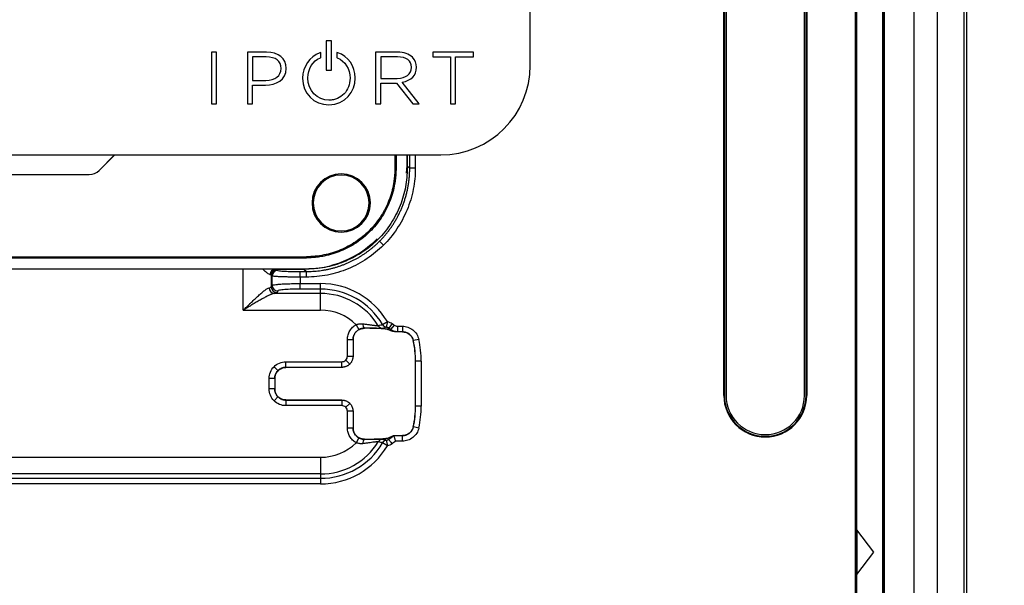
# Model space of a CAD drawing. Units: inches. Extents: x 0.3 to 16.7, y 0.1 to 10.9.
# Drawn here: x 4.1 to 5.3, y 4.5 to 5.2 of the extents above; entities that cross this region are included whole.
import ezdxf

# ---------------------------------------------------------------- set-up
doc = ezdxf.new("R2010")
doc.units = ezdxf.units.IN
doc.header["$MEASUREMENT"] = 0
doc.layers.add('FORMAT', color=7, linetype='Continuous')
doc.styles.add('SLDTEXTSTYLE2', font='TXT', dxfattribs={"width": 0.75})
doc.dimstyles.new('SLDDIMSTYLE0', dxfattribs={"dimtxt": 0.137795, "dimasz": 0.14, "dimexe": 0, "dimexo": 0.0625, "dimgap": 0.034449, "dimtad": 1, "dimdec": 6, "dimlfac": 3, "dimrnd": 1e-09, "dimzin": 12, "dimdsep": 46, "dimlunit": 5, "dimtxsty": 'SLDTEXTSTYLE2', "dimblk1": 'CLOSED', "dimblk2": 'CLOSED', "dimsah": 1, "dimcen": 0.09, "dimadec": 0, "dimazin": 3, "dimtfac": 1, "dimtofl": 0, "dimtmove": 0, "dimatfit": 3, "dimldrblk": 'CLOSED', "dimfxl": 1, "dimfrac": 2, "dimtolj": 1, "dimtzin": 12, "dimarcsym": 0})

# ---------------------------------------------------------------- blocks, each defined once
blk = doc.blocks.new('_Closed')
at = {"color": 0, "linetype": 'ByBlock', "lineweight": -2}
for p, q in [((-1, 0.166667), (0, 0)), ((-1, 0.166667), (-1, -0.166667)), ((0, 0), (-1, -0.166667)), ((0, 0), (-1, 0))]:
    blk.add_line(p, q, dxfattribs=at)
blk = doc.blocks.new('_D_1')
at = {"layer": 'FORMAT'}
for p, q in [((4.9353, 7.3226), (6.0234, 7.3226)), ((5.984, 7.3226), (5.984, 3.9096)), ((5.3769, 6.0836), (5.3769, 6.1256)), ((5.3769, 6.1256), (5.5956, 6.1256)), ((5.5956, 6.1256), (5.5956, 6.0836)), ((5.7897, 5.8059), (5.7897, 5.9481)), ((5.3769, 5.5236), (5.3769, 5.4816)), ((5.5956, 5.4816), (5.5956, 5.5236)), ((5.3769, 5.4816), (5.5956, 5.4816)), ((4.8832, 3.9096), (6.0234, 3.9096))]:
    blk.add_line(p, q, dxfattribs=at)
at = {"layer": 'FORMAT', "xscale": 0.14, "yscale": 0.14}
for p, rotation in [((5.984, 7.3226, 0.291), 90), ((5.984, 3.9096, 0.291), 270)]:
    blk.add_blockref('_Closed', p, dxfattribs=dict(at, rotation=rotation))
at = {"layer": 'FORMAT', "char_height": 0.1378, "attachment_point": 1, "rotation": 90, "style": 'SLDTEXTSTYLE2'}
for s, insert in [('260.07', (5.418, 5.5236)), ('"', (5.7067, 5.9683)), ('4', (5.8064, 5.8261)), ('1', (5.6242, 5.8261)), ('10', (5.7089, 5.5821))]:
    blk.add_mtext(s, dxfattribs=dict(at, insert=insert))

msp = doc.modelspace()

# ---------------------------------------------------------------- linework, layer by layer
at = {"color": 7, "linetype": 'Continuous', "lineweight": 25}
for p, q in [((5.08103844, 6.39797201), (5.08103844, 4.41425193)), ((5.11419883, 4.27676701), (5.11419883, 6.39900184)), ((5.11442831, 6.40359502), (5.11442831, 4.27676701)), ((5.14907107, 6.40359502), (5.14907107, 4.27676701)), ((5.17673145, 6.40359502), (5.17673145, 4.27676701)), ((5.20770118, 6.40359502), (5.20770118, 4.27676701)), ((5.21106371, 6.40359502), (5.21106371, 4.27676701)), ((5.08080367, 4.27676701), (5.08080367, 6.390696)), ((5.11269345, 6.39184101), (5.11269345, 4.27676701)), ((5.11269476, 6.39184101), (5.11269476, 4.27676701)), ((4.69944503, 5.12406746), (4.69944503, 6.09519607)), ((4.92638902, 4.73692835), (4.92638902, 5.95740079)), ((4.92713532, 5.95740079), (4.92713532, 4.73692835)), ((4.92910382, 5.95740079), (4.92910382, 4.73692835)), ((5.02096734, 4.73692835), (5.02096734, 5.95740079)), ((5.02293584, 4.73692835), (5.02293584, 5.95740079)), ((5.02368214, 5.95740079), (5.02368214, 4.73692835)), ((5.08250972, 4.57944804), (5.08250972, 5.39328824)), ((4.46021007, 5.15281201), (4.46021007, 5.11834593)), ((4.46615809, 5.15281201), (4.46021007, 5.15281201)), ((4.46615809, 5.11834593), (4.46615809, 5.15281201)), ((4.32560082, 5.13954838), (4.32560082, 5.07877316)), ((4.33154883, 5.13954838), (4.32560082, 5.13954838)), ((4.33154883, 5.07877316), (4.33154883, 5.13954838)), ((4.36767918, 5.13954838), (4.36767918, 5.07877316)), ((4.39015187, 5.13954838), (4.36767918, 5.13954838)), ((4.45374266, 5.13913506), (4.45274245, 5.13878237)), ((4.45374266, 5.13326512), (4.45374266, 5.13913506)), ((4.47361562, 5.13892244), (4.47262596, 5.13925538)), ((4.47262596, 5.13925538), (4.47262596, 5.13325685)), ((4.54393191, 5.13954838), (4.51803746, 5.13954838)), ((4.51803746, 5.13954838), (4.51803746, 5.07877316)), ((4.63268743, 5.13954838), (4.58500501, 5.13954838)), ((4.58500501, 5.13954838), (4.58500501, 5.13398244)), ((4.63268743, 5.13398244), (4.63268743, 5.13954838)), ((4.3736272, 5.13398244), (4.3736272, 5.10643934)), ((4.38980928, 5.13398244), (4.3736272, 5.13398244)), ((4.45329169, 5.13306902), (4.45374266, 5.13326512)), ((4.47262596, 5.13325685), (4.47307647, 5.1330603)), ((4.54367474, 5.13398244), (4.52398548, 5.13398244)), ((4.52398548, 5.13398244), (4.52398548, 5.10880991)), ((4.58500501, 5.13398244), (4.60587267, 5.13398244)), ((4.60587267, 5.13398244), (4.60587267, 5.07877316)), ((4.61182069, 5.07877316), (4.61182069, 5.13398244)), ((4.61182069, 5.13398244), (4.63268743, 5.13398244)), ((4.4071895, 5.12025268), (4.4071895, 5.1204226)), ((4.41313752, 5.12050756), (4.41313752, 5.12067609)), ((4.46021007, 5.11834593), (4.46615809, 5.11834593)), ((4.56011445, 5.12160834), (4.56011445, 5.12177688)), ((4.56606155, 5.12177688), (4.56606155, 5.1219468)), ((4.3736272, 5.10643934), (4.38929677, 5.10643934)), ((4.43242449, 5.10916077), (4.43242449, 5.10899085)), ((4.43854335, 5.10916077), (4.43854335, 5.10932931)), ((4.48801357, 5.10916077), (4.48801357, 5.10899085)), ((4.52398548, 5.10880991), (4.54341757, 5.10880991)), ((4.56907322, 5.07877316), (4.54915985, 5.10429471)), ((4.3736272, 5.1008734), (4.38904006, 5.1008734)), ((4.3736272, 5.07877316), (4.3736272, 5.1008734)), ((4.52398548, 5.07877316), (4.52398548, 5.10332939)), ((4.52398548, 5.10332939), (4.54245226, 5.10332939)), ((4.54245226, 5.10332939), (4.5615243, 5.07877316)), ((4.32560082, 5.07877316), (4.33154883, 5.07877316)), ((4.36767918, 5.07877316), (4.3736272, 5.07877316)), ((4.51803746, 5.07877316), (4.52398548, 5.07877316)), ((4.5615243, 5.07877316), (4.56907322, 5.07877316)), ((4.60587267, 5.07877316), (4.61182069, 5.07877316)), ((3.33461563, 5.01908058), (4.59445815, 5.01908058)), ((4.19379765, 5.00091938), (4.21195885, 5.01908058)), ((4.19387867, 5.00083837), (4.21212088, 5.01908058)), ((4.54065238, 5.01908058), (4.54065238, 5.00317068)), ((4.54148352, 5.01908058), (4.54148352, 5.00317068)), ((4.54196471, 5.01908058), (4.54196471, 5.00317068)), ((4.55508807, 5.01908058), (4.55508807, 5.00317068)), ((4.55521548, 5.00631962), (4.55521548, 5.01908058)), ((4.55804753, 5.00348757), (4.55804753, 5.01908058)), ((4.56460022, 5.01908058), (4.56460022, 5.00348757)), ((4.19387867, 5.00083837), (4.19379765, 5.00091938)), ((4.54148352, 5.00317068), (4.53926861, 4.98811415)), ((4.54148352, 5.00317068), (4.54196471, 5.00317068)), ((4.55433734, 4.99778764), (4.55521548, 5.00631962)), ((4.55521548, 5.00631962), (4.55508807, 5.00631962)), ((4.55521548, 5.00631962), (4.55804753, 5.00348757)), ((4.56460022, 5.00348757), (4.55804753, 5.00348757)), ((3.72831642, 4.9961147), (4.18219813, 4.9961147)), ((3.72831642, 4.99600013), (4.18219813, 4.99600013)), ((4.18219813, 4.99600013), (4.18219813, 4.9961147)), ((4.47766025, 4.99677087), (4.47766025, 4.9968625)), ((4.47766025, 4.9285294), (4.47766025, 4.92843777)), ((4.52719629, 4.9131141), (4.52256917, 4.91774122)), ((3.49193408, 4.89965801), (4.4371397, 4.89965801)), ((3.49193408, 4.89882687), (4.4371397, 4.89882687)), ((3.49193408, 4.89834567), (4.4371397, 4.89834567)), ((4.4371397, 4.89882687), (4.4371397, 4.89834567)), ((4.4371397, 4.88522231), (4.05074654, 4.88522231)), ((4.36288576, 4.83696282), (4.36288576, 4.88522231)), ((4.40057289, 4.88509491), (4.43399076, 4.88509491)), ((4.40220188, 4.88460608), (4.40324157, 4.8835664)), ((4.43399076, 4.88522231), (4.43399076, 4.88509491)), ((4.43399076, 4.88509491), (4.43682282, 4.88226286)), ((4.39668888, 4.87701371), (4.3956492, 4.87805339)), ((4.3956492, 4.87805339), (4.3956492, 4.86427767)), ((4.39668888, 4.8660133), (4.39668888, 4.87701371)), ((4.42945232, 4.87571017), (4.42945232, 4.88226286)), ((4.42945232, 4.88226286), (4.43682282, 4.88226286)), ((4.42945232, 4.87571017), (4.42945232, 4.86818941)), ((4.43682282, 4.87571017), (4.42945232, 4.87571017)), ((4.43682282, 4.87571017), (4.43682282, 4.88226286)), ((4.3956492, 4.86427767), (4.39668888, 4.8660133)), ((4.42945232, 4.86818941), (4.45338654, 4.86818941)), ((4.42945232, 4.8616527), (4.42945232, 4.86818941)), ((4.45338654, 4.8616527), (4.42945232, 4.8616527)), ((4.45338654, 4.8616527), (4.45338654, 4.86818941)), ((4.45338654, 4.85657295), (4.45338654, 4.8616527)), ((4.45338654, 4.85657295), (4.3991143, 4.85657295)), ((4.40324157, 4.85947659), (4.40220188, 4.85774096)), ((4.45338654, 4.83696282), (4.45338654, 4.85657295)), ((4.36288576, 4.83696282), (4.45338654, 4.83696282)), ((4.49525141, 4.81994846), (4.49838389, 4.81419125)), ((4.50487526, 4.8157173), (4.50474223, 4.81571772)), ((4.50475596, 4.81583399), (4.50487526, 4.81571712)), ((4.52624878, 4.82014298), (4.53187174, 4.82347629)), ((4.53187174, 4.82347629), (4.53057824, 4.81704744)), ((4.53338305, 4.81603947), (4.53214305, 4.8144031)), ((4.53734361, 4.82126605), (4.53338305, 4.81603947)), ((4.5396862, 4.81946283), (4.53564734, 4.81429652)), ((4.54372507, 4.81807146), (4.54948843, 4.81807146)), ((4.54372507, 4.81807146), (4.54372507, 4.81151377)), ((4.54948843, 4.81807146), (4.54948843, 4.81151377)), ((4.54372507, 4.81151377), (4.54369863, 4.81143703)), ((4.54942691, 4.81143703), (4.54369863, 4.81143703)), ((4.54948843, 4.81151377), (4.54372507, 4.81151377)), ((4.54942691, 4.81143703), (4.54948843, 4.81151377)), ((4.48498458, 4.78299592), (4.48498458, 4.80266797)), ((4.48498458, 4.80266797), (4.49154226, 4.80266797)), ((4.49154226, 4.80266797), (4.49154226, 4.78299592)), ((4.491619, 4.80259034), (4.49154226, 4.80266797)), ((4.491619, 4.80259034), (4.491619, 4.78291918)), ((4.56228887, 4.80125525), (4.56222913, 4.80117051)), ((4.56868909, 4.80268367), (4.56228887, 4.80125525)), ((4.48498458, 4.78299592), (4.49154226, 4.78299592)), ((4.49154226, 4.78299592), (4.491619, 4.78291918)), ((4.491619, 4.78291918), (4.491619, 4.78290919)), ((4.39888171, 4.77067759), (4.40351587, 4.76604343)), ((4.41279411, 4.77643824), (4.4784269, 4.77643824)), ((4.41279411, 4.76988055), (4.41279411, 4.77643824)), ((4.4784269, 4.76988055), (4.41279411, 4.76988055)), ((4.41279411, 4.76988055), (4.41287085, 4.76980381)), ((4.47850364, 4.76980381), (4.41287085, 4.76980381)), ((4.4784269, 4.76988055), (4.4784269, 4.77643824)), ((4.47850364, 4.76980381), (4.4784269, 4.76988055)), ((4.47851363, 4.76980381), (4.47850364, 4.76980381)), ((4.48769852, 4.77372429), (4.48306436, 4.77835845)), ((4.56496816, 4.7769501), (4.56489142, 4.7769501)), ((4.56489142, 4.72445666), (4.56489142, 4.7769501)), ((4.57152584, 4.7769501), (4.56496816, 4.7769501)), ((4.56496816, 4.72445666), (4.56496816, 4.7769501)), ((4.57152584, 4.7769501), (4.57152584, 4.72445666)), ((4.39312106, 4.74464156), (4.39312106, 4.75676519)), ((4.39967875, 4.75676519), (4.39312106, 4.75676519)), ((4.39967875, 4.75676519), (4.39967875, 4.74464156)), ((4.39975548, 4.75668845), (4.39967875, 4.75676519)), ((4.39975548, 4.75668845), (4.39975548, 4.7447183)), ((4.39967875, 4.74464156), (4.39312106, 4.74464156)), ((4.39888171, 4.73072917), (4.40351587, 4.73536333)), ((4.39967875, 4.74464156), (4.39975548, 4.7447183)), ((4.92638902, 4.73692835), (4.92713532, 4.73692835)), ((5.02368214, 4.73692835), (5.02293584, 4.73692835)), ((4.41287085, 4.73160294), (4.41279411, 4.7315262)), ((4.41279411, 4.7315262), (4.41279411, 4.72496852)), ((4.41279411, 4.7315262), (4.4784269, 4.7315262)), ((4.4784269, 4.72496852), (4.41279411, 4.72496852)), ((4.41287085, 4.73160294), (4.47850364, 4.73160294)), ((4.4784269, 4.7315262), (4.47850364, 4.73160294)), ((4.4784269, 4.7315262), (4.4784269, 4.72496852)), ((4.47850364, 4.73160294), (4.47851363, 4.73160294)), ((4.48769852, 4.72768246), (4.48306436, 4.7230483)), ((4.56496816, 4.72445666), (4.56489142, 4.72445666)), ((4.57152584, 4.72445666), (4.56496816, 4.72445666)), ((4.48498458, 4.69873841), (4.48498458, 4.71841083)), ((4.49154226, 4.71841083), (4.48498458, 4.71841083)), ((4.491619, 4.71848757), (4.49154226, 4.71841083)), ((4.49154226, 4.71841083), (4.49154226, 4.69873841)), ((4.491619, 4.71849756), (4.491619, 4.71848757)), ((4.491619, 4.71848757), (4.491619, 4.69881604)), ((4.56222913, 4.70023624), (4.56228887, 4.7001515)), ((4.56868909, 4.69872308), (4.56228887, 4.7001515)), ((4.49154226, 4.69873841), (4.48498458, 4.69873841)), ((4.49154226, 4.69873841), (4.491619, 4.69881604)), ((4.53909758, 4.68996972), (4.54942691, 4.68996972)), ((4.53912508, 4.68989298), (4.54948843, 4.68989298)), ((4.54948843, 4.68989298), (4.54942691, 4.68996972)), ((4.54948843, 4.6833353), (4.54948843, 4.68989298)), ((4.97503558, 4.68902809), (4.97503558, 4.68828179)), ((4.49838373, 4.68721522), (4.49525117, 4.68145806)), ((4.50474166, 4.68568844), (4.50487487, 4.68568934)), ((4.50487487, 4.68568934), (4.50475562, 4.68557238)), ((4.53187189, 4.67793073), (4.52624892, 4.68126402)), ((4.53058032, 4.68435997), (4.53187189, 4.67793073)), ((4.53338305, 4.68536728), (4.53214305, 4.68700365)), ((4.54948843, 4.6833353), (4.54144565, 4.6833353)), ((3.47568725, 4.66444394), (4.45338654, 4.66444394)), ((4.45338654, 4.66444394), (4.45338654, 4.6448338)), ((4.45338654, 4.6448338), (3.47568725, 4.6448338)), ((4.45338654, 4.6448338), (4.45338654, 4.63975405)), ((3.47568725, 4.63975405), (4.45338654, 4.63975405)), ((4.45338654, 4.63321734), (3.47568725, 4.63321734)), ((4.45338654, 4.63975405), (4.45338654, 4.63321734)), ((5.10219476, 4.55320132), (5.08250972, 4.57944804)), ((5.08250972, 4.57944804), (5.08250972, 4.5269546)), ((5.08250972, 4.5269546), (5.10219476, 4.55320132)), ((5.08250972, 4.27676701), (5.08250972, 4.5269546))]:
    msp.add_line(p, q, dxfattribs=at)
at = {"color": 7, "linetype": 'Continuous', "lineweight": 25, "flags": 128}
for points in [[(4.53521393, 4.81311676), (4.53545681, 4.81377741), (4.53564734, 4.81429652)], [(4.53338305, 4.68536728), (4.53348221, 4.68523644), (4.53372327, 4.68491834), (4.53409735, 4.68442469), (4.53459072, 4.68377362), (4.53518524, 4.68298905), (4.53585907, 4.68209982), (4.53658745, 4.6811386), (4.53734361, 4.6801407)]]:
    msp.add_lwpolyline(points, dxfattribs=at)
at = {"color": 7, "linetype": 'Continuous', "lineweight": 25}
for centre, radius, start, end in [((4.59445815, 5.12406746), 0.10498688, 270, 0), ((4.18219813, 5.0125189), 0.0164042, 270, 315), ((4.18219813, 5.0125189), 0.01651877, 270, 315), ((4.47766025, 4.96265014), 0.03421236, 90, 270), ((4.47766025, 4.96265014), 0.03412073, 90, 270), ((4.47766025, 4.96265014), 0.0328084, 90, 270), ((4.47766025, 4.96265014), 0.03421236, 270, 90), ((4.47766025, 4.96265014), 0.03412073, 270, 90), ((4.47766025, 4.96265014), 0.0328084, 270, 90), ((4.4008292, 4.8785624), 0.00653754, 92.24697674, 180.17683697), ((4.40222295, 4.87803233), 0.00657379, 90.18359629, 179.81640371), ((4.40326263, 4.87699265), 0.00657379, 90.18359629, 179.81640371), ((4.39964293, 4.86311836), 0.00656673, 180.07595351, 265.38259436), ((4.40222895, 4.8643208), 0.00657989, 180.375531, 269.76433676), ((4.40326863, 4.86605642), 0.00657989, 180.375531, 269.76433676), ((4.45338654, 4.7769501), 0.09123932, 30.65955104, 90), ((4.45338654, 4.7769501), 0.0847026, 30.65955104, 90), ((4.45338654, 4.7769501), 0.07962285, 31.65383869, 90), ((4.45338654, 4.7769501), 0.06001272, 45.76523285, 90), ((4.50962252, 4.8200932), 0.00646717, 172.26651779, 221.19236765), ((4.52675232, 4.82215861), 0.00655343, 211.49384247, 263.80453123), ((4.53189398, 4.82346304), 0.00654913, 210.46065782, 258.41017964), ((4.45338654, 4.7769501), 0.11150488, 0, 12.54544684), ((4.45338654, 4.7769501), 0.11158162, 0, 12.58125788), ((4.45338654, 4.7769501), 0.1181393, 0, 12.58125788), ((4.97503558, 4.73692835), 0.04864656, 180, 270), ((4.97503558, 4.73692835), 0.04790026, 180, 270), ((4.97503558, 4.73692835), 0.04593176, 180, 270), ((4.97503558, 4.73692835), 0.04593176, 270, 0), ((4.97503558, 4.73692835), 0.04864656, 270, 0), ((4.97503558, 4.73692835), 0.04790026, 270, 0), ((4.45338654, 4.72445666), 0.11150488, 347.45455316, 0), ((4.45338654, 4.72445666), 0.11158162, 347.41874212, 0), ((4.45338654, 4.72445666), 0.1181393, 347.41874212, 0), ((4.45338654, 4.72445666), 0.07962285, 270, 328.34615961), ((4.45338654, 4.72445666), 0.06001272, 270, 314.23443905), ((4.45338654, 4.72445666), 0.0847026, 270, 329.34064215), ((4.45338654, 4.72445666), 0.09123932, 270, 329.34064215), ((4.50962214, 4.68131302), 0.00646724, 138.80637249, 187.73208429), ((4.52675232, 4.67924814), 0.00655343, 96.19533813, 148.50615455), ((4.53189414, 4.67794396), 0.00654915, 101.57258537, 149.53941316)]:
    msp.add_arc(centre, radius, start, end, dxfattribs=at)
for points in [[(4.41313752, 5.12067609), (4.41313752, 5.13214045), (4.40411538, 5.13954838), (4.39015187, 5.13954838)], [(4.45274245, 5.13878237), (4.4405897, 5.13449633), (4.43242449, 5.12259248), (4.43242449, 5.10916077)], [(4.4941315, 5.109558), (4.49403965, 5.12303381), (4.48581842, 5.13481595), (4.47361562, 5.13892244)], [(4.56130754, 5.1334883), (4.55735996, 5.1373964), (4.55118875, 5.13954838), (4.54393191, 5.13954838)], [(4.4071895, 5.1204226), (4.4071895, 5.1289134), (4.40069224, 5.13398244), (4.38980928, 5.13398244)], [(4.43854335, 5.10932931), (4.43854335, 5.12001112), (4.4441947, 5.12910766), (4.45329169, 5.13306902)], [(4.47307647, 5.1330603), (4.48215005, 5.12910444), (4.48801357, 5.11972318), (4.48801357, 5.10916077)], [(4.56011445, 5.12177688), (4.56011445, 5.12941948), (4.55396896, 5.13398244), (4.54367474, 5.13398244)], [(4.56606155, 5.1219468), (4.56606155, 5.12628979), (4.56432931, 5.13049639), (4.56130754, 5.1334883)], [(4.38904006, 5.1008734), (4.40103483, 5.1008734), (4.41313752, 5.1069445), (4.41313752, 5.12050756)], [(4.38929677, 5.10643934), (4.3999988, 5.10643934), (4.4071895, 5.11199057), (4.4071895, 5.12025268)], [(4.54341757, 5.10880991), (4.55356024, 5.10880991), (4.56011445, 5.11383349), (4.56011445, 5.12160834)], [(4.54915985, 5.10429471), (4.55977278, 5.10613349), (4.56606155, 5.11259814), (4.56606155, 5.12177688)], [(4.43242449, 5.10899085), (4.43242449, 5.09118445), (4.44565185, 5.07775641), (4.46319235, 5.07775641)], [(4.46319235, 5.07775641), (4.48246325, 5.07775641), (4.49401761, 5.09356697), (4.4941315, 5.10893207)], [(4.4941315, 5.10893207), (4.49420865, 5.10910658), (4.49420865, 5.10938441), (4.4941315, 5.109558)], [(4.40057289, 4.88509491), (4.40148582, 4.88493657), (4.4020367, 4.88477126), (4.40220188, 4.88460608)], [(4.3956492, 4.87805339), (4.39551121, 4.87821634), (4.39505432, 4.87837928), (4.3942917, 4.87854222)], [(4.39307621, 4.86310966), (4.39457378, 4.863499), (4.39544897, 4.86388833), (4.3956492, 4.86427767)], [(4.40220188, 4.85774096), (4.40196283, 4.85734189), (4.40090223, 4.85694067), (4.3991143, 4.85657295)], [(4.53187174, 4.82347629), (4.53382804, 4.82308267), (4.53574375, 4.82247835), (4.53734361, 4.82126605)], [(4.53564734, 4.81429652), (4.53489695, 4.81488314), (4.53414219, 4.81546421), (4.53338305, 4.81603947)], [(4.53734361, 4.82126605), (4.53812899, 4.82067091), (4.53890981, 4.82006978), (4.5396862, 4.81946283)], [(4.5396862, 4.81946283), (4.54083946, 4.81856125), (4.54226122, 4.81807146), (4.54372507, 4.81807146)], [(4.53521393, 4.81311676), (4.53420479, 4.81354564), (4.53318172, 4.81397442), (4.53214305, 4.8144031)], [(4.54943492, 4.81143703), (4.54943225, 4.81143703), (4.54942958, 4.81143703), (4.54942691, 4.81143703)], [(4.49161904, 4.80263016), (4.49161901, 4.80261689), (4.491619, 4.80260361), (4.491619, 4.80259034)], [(4.56222913, 4.80117051), (4.56222847, 4.80117346), (4.56222782, 4.80117642), (4.56222716, 4.80117937)], [(4.41287085, 4.76980381), (4.41286752, 4.76980381), (4.41286419, 4.76980381), (4.41286086, 4.76980381)], [(4.39975548, 4.75669844), (4.39975549, 4.75669511), (4.39975548, 4.75669178), (4.39975548, 4.75668845)], [(4.39975548, 4.7447183), (4.39975548, 4.74471497), (4.39975549, 4.74471164), (4.39975548, 4.74470831)], [(4.41286086, 4.73160294), (4.41286419, 4.73160294), (4.41286752, 4.73160294), (4.41287085, 4.73160294)], [(4.56222716, 4.70022738), (4.56222782, 4.70023034), (4.56222847, 4.70023329), (4.56222913, 4.70023624)], [(4.491619, 4.69881604), (4.491619, 4.69880289), (4.49161901, 4.69878973), (4.49161904, 4.69877659)], [(4.53214305, 4.68700365), (4.53453734, 4.68799183), (4.53684881, 4.68898056), (4.53909758, 4.68996967)], [(4.53338305, 4.68536728), (4.53528089, 4.68680542), (4.53719684, 4.68831493), (4.53912508, 4.68989298)], [(4.54942691, 4.68996972), (4.54942958, 4.68996972), (4.54943225, 4.68996972), (4.54943492, 4.68996972)], [(4.53734361, 4.6801407), (4.5357438, 4.67892843), (4.53382825, 4.67832374), (4.53187189, 4.67793073)], [(4.54144565, 4.6833353), (4.54009216, 4.68225276), (4.53872492, 4.68118742), (4.53734361, 4.6801407)]]:
    msp.add_open_spline(points, degree=3, dxfattribs=at)
for points, knots in [([(4.48801357, 5.10899085), (4.48801357, 5.10164997), (4.48403974, 5.09199259), (4.47479276, 5.0855431), (4.47009279, 5.08407364), (4.46682361, 5.08341083), (4.46510438, 5.08323784), (4.44944605, 5.08323784), (4.43854335, 5.09462505), (4.43854335, 5.10916077)], [0, 0, 0, 0, 0.25, 0.375, 0.4375, 0.4375, 0.5, 0.5, 1, 1, 1, 1]), ([(4.55508807, 5.00317068), (4.55508807, 4.996211), (4.55447022, 4.98899361), (4.55176861, 4.97437963), (4.54968249, 4.96698451), (4.5439377, 4.95246377), (4.54027768, 4.94534106), (4.53146644, 4.93185918), (4.52631582, 4.92550347), (4.51480692, 4.91399457), (4.50845121, 4.90884394), (4.49496933, 4.9000327), (4.48784662, 4.89637269), (4.47332587, 4.8906279), (4.46593076, 4.88854178), (4.45131678, 4.88584016), (4.44409939, 4.88522231), (4.4371397, 4.88522231)], [0, 0, 0, 0, 0.125, 0.125, 0.25, 0.25, 0.375, 0.375, 0.5, 0.5, 0.625, 0.625, 0.75, 0.75, 0.875, 0.875, 1, 1, 1, 1]), ([(4.54196471, 5.00317068), (4.54195403, 5.00202702), (4.54193267, 4.99974196), (4.54175938, 4.99632021), (4.54148258, 4.99290893), (4.54109221, 4.98950816), (4.54059087, 4.98611782), (4.53957077, 4.98049049), (4.53762817, 4.9727017), (4.53416121, 4.96300415), (4.52977249, 4.95370122), (4.52273057, 4.94193159), (4.51181366, 4.92860079), (4.49848982, 4.91766203), (4.48673619, 4.91060415), (4.47741961, 4.90619543), (4.46771479, 4.9027153), (4.45881681, 4.90048324), (4.45089645, 4.89917727), (4.44403429, 4.89847504), (4.43944006, 4.89838884), (4.4371397, 4.89834567)], [0, 0, 0, 0, 0.0208463078, 0.0416509833, 0.0624361693, 0.0832240708, 0.1040368842, 0.1248967263, 0.1874616916, 0.2500977361, 0.3123351852, 0.3746487278, 0.4997743482, 0.6242595151, 0.6867550963, 0.7493471636, 0.8118226546, 0.8744005608, 0.9162695757, 0.9580756791, 1, 1, 1, 1]), ([(4.54065238, 5.00317068), (4.54065238, 4.99633561), (4.53998407, 4.9896142), (4.53801833, 4.97969591), (4.53720137, 4.97641732), (4.53523636, 4.96991643), (4.53408263, 4.96668486), (4.53019443, 4.95728439), (4.52702102, 4.95133959), (4.51952125, 4.94008881), (4.51515342, 4.93475997), (4.50561094, 4.92521003), (4.50040358, 4.92092525), (4.49192317, 4.91525032), (4.48898403, 4.91348791), (4.48301049, 4.91029402), (4.47996034, 4.90885139), (4.47062273, 4.90497902), (4.46411194, 4.90299324), (4.45073686, 4.90032651), (4.44397541, 4.89965801), (4.4371397, 4.89965801)], [0, 0, 0, 0, 0.125, 0.125, 0.1875, 0.1875, 0.25, 0.25, 0.375, 0.375, 0.5, 0.5, 0.625, 0.625, 0.6875, 0.6875, 0.75, 0.75, 0.875, 0.875, 1, 1, 1, 1]), ([(4.52256917, 4.91774122), (4.52352625, 4.91871722), (4.52544544, 4.92067436), (4.52820291, 4.92373986), (4.53087528, 4.92690727), (4.53344872, 4.93018338), (4.5359209, 4.93356323), (4.53828643, 4.93704478), (4.5405408, 4.94062493), (4.54267934, 4.94430058), (4.54469747, 4.94806833), (4.54659071, 4.95192461), (4.54835462, 4.95586559), (4.5499849, 4.95988723), (4.55147733, 4.96398529), (4.55282779, 4.96815526), (4.55403234, 4.97239246), (4.5550871, 4.97669195), (4.55598847, 4.98104861), (4.55673264, 4.98545708), (4.55731733, 4.98991181), (4.55773529, 4.99440703), (4.55799895, 4.99893679), (4.55803131, 5.0019682), (4.55804753, 5.00348757)], [0, 0, 0, 0, 0.04306292977, 0.08635159722, 0.12986633025, 0.17360745167, 0.2175752793, 0.26177012603, 0.30619229999, 0.35084210457, 0.39571983855, 0.44082579615, 0.48616026718, 0.53172353704, 0.57751588687, 0.62353759359, 0.66978893002, 0.7162701649, 0.762981563, 0.80992338521, 0.85709588857, 0.90449932636, 0.95213394818, 1, 1, 1, 1]), ([(4.56460022, 5.00348757), (4.56460022, 4.99532901), (4.56381381, 4.98701491), (4.56057424, 4.97054431), (4.55812046, 4.96239089), (4.5516407, 4.94673482), (4.54761595, 4.93923515), (4.53827298, 4.92530447), (4.53295737, 4.91887519), (4.52719629, 4.9131141)], [0, 0, 0, 0, 0.25, 0.25, 0.5, 0.5, 0.75, 0.75, 1, 1, 1, 1]), ([(4.43399076, 4.88509491), (4.44986948, 4.88510312), (4.46572925, 4.88826235), (4.49504535, 4.90040831), (4.50848535, 4.90938828), (4.51970373, 4.92060666)], [0, 0, 0, 0, 0.5, 0.5, 1, 1, 1, 1]), ([(4.43682282, 4.88226286), (4.43810892, 4.88227445), (4.44067586, 4.88229759), (4.44451455, 4.88248662), (4.44832986, 4.88278672), (4.45211812, 4.88320721), (4.45587579, 4.88374329), (4.4595994, 4.88439377), (4.46328562, 4.88515641), (4.46693121, 4.88602912), (4.47053302, 4.88700967), (4.47408804, 4.88809577), (4.47759336, 4.88928504), (4.48104619, 4.89057505), (4.48444383, 4.89196331), (4.48778372, 4.89344724), (4.49106339, 4.89502423), (4.49428052, 4.89669163), (4.49743286, 4.89844672), (4.5005183, 4.90028676), (4.50353485, 4.90220897), (4.50648061, 4.90421053), (4.50935383, 4.90628859), (4.51215274, 4.90844039), (4.51487625, 4.9106626), (4.51752118, 4.91295405), (4.52009266, 4.91530538), (4.52174489, 4.91693047), (4.52256917, 4.91774122)], [0, 0, 0, 0, 0.04051717537, 0.08086861999, 0.12105448245, 0.16107491316, 0.20093006442, 0.24062009041, 0.28014514729, 0.31950539315, 0.35870098809, 0.39773209423, 0.43659887577, 0.47530149897, 0.51384013226, 0.55221494621, 0.59042611357, 0.62847380935, 0.66635821081, 0.70407949753, 0.74163785142, 0.77903345678, 0.81626650031, 0.85333717119, 0.89024566109, 0.92699216423, 0.96357687739, 1, 1, 1, 1]), ([(4.52719629, 4.9131141), (4.5214352, 4.90735301), (4.51500592, 4.90203741), (4.50107524, 4.89269444), (4.49357557, 4.88866969), (4.4779195, 4.88218993), (4.46976608, 4.87973615), (4.45329548, 4.87649658), (4.44498137, 4.87571017), (4.43682282, 4.87571017)], [0, 0, 0, 0, 0.25, 0.25, 0.5, 0.5, 0.75, 0.75, 1, 1, 1, 1]), ([(4.3942917, 4.87854222), (4.39358501, 4.87884194), (4.39208433, 4.87947841), (4.38905491, 4.88186939), (4.38658715, 4.88423704), (4.38556021, 4.88522231)], [0, 0, 0, 0, 0.34195671113, 0.72616331869, 1, 1, 1, 1]), ([(4.42945232, 4.87571017), (4.42873252, 4.87571078), (4.42728591, 4.875712), (4.42511499, 4.87572175), (4.42294254, 4.8757373), (4.42077906, 4.8757592), (4.41863544, 4.87578732), (4.41652299, 4.87582169), (4.41445334, 4.87586231), (4.4124384, 4.87590917), (4.41049028, 4.87596225), (4.40862122, 4.87602164), (4.40676298, 4.87609002), (4.40488669, 4.87617214), (4.40299404, 4.87627162), (4.40117558, 4.87638756), (4.39951712, 4.87652005), (4.39813068, 4.87666915), (4.39708064, 4.87683451), (4.39682231, 4.87695268), (4.39668888, 4.87701371)], [0, 0, 0, 0, 0.04333581933, 0.08709340931, 0.13127311413, 0.17587526806, 0.22090019578, 0.26634821273, 0.31221962547, 0.35851473197, 0.40523382192, 0.45237717703, 0.49994507129, 0.55440713215, 0.61452885761, 0.6803094957, 0.75174810584, 0.82884358375, 0.91159467778, 1, 1, 1, 1]), ([(4.40324157, 4.8835664), (4.40339916, 4.88340881), (4.40410109, 4.88324108), (4.40682513, 4.88291949), (4.40885338, 4.88276653), (4.41391716, 4.8825147), (4.41693785, 4.88241655), (4.42320831, 4.88229082), (4.42644114, 4.88226286), (4.42945232, 4.88226286)], [0, 0, 0, 0, 0.25, 0.25, 0.5, 0.5, 0.75, 0.75, 1, 1, 1, 1]), ([(4.36288576, 4.83696282), (4.36360331, 4.83766499), (4.36496124, 4.83899384), (4.36688089, 4.84086732), (4.36856325, 4.84250918), (4.37000909, 4.84391951), (4.3723803, 4.84622224), (4.37554008, 4.84924658), (4.37966791, 4.8531189), (4.38349089, 4.85654867), (4.38662709, 4.85917032), (4.38890935, 4.86088644), (4.39054117, 4.86196747), (4.39194526, 4.86274633), (4.39270589, 4.86299069), (4.39307621, 4.86310966)], [0, 0, 0, 0, 0.06381014264, 0.12075929798, 0.17084772237, 0.21407599684, 0.25044524202, 0.38415882938, 0.49971936319, 0.63270076725, 0.7495538749, 0.81802631715, 0.88221162095, 0.9426529595, 1, 1, 1, 1]), ([(4.39668888, 4.8660133), (4.39673798, 4.86606182), (4.39683325, 4.86615596), (4.39712545, 4.86629146), (4.39749574, 4.86641724), (4.39793308, 4.86653322), (4.3984148, 4.86663941), (4.39892322, 4.86673584), (4.40015495, 4.86694165), (4.40253444, 4.86723105), (4.40633308, 4.86753669), (4.41012017, 4.86775588), (4.41372934, 4.86791375), (4.41753614, 4.86803681), (4.42146748, 4.86812412), (4.42545349, 4.86817904), (4.42812723, 4.86818598), (4.42945232, 4.86818941)], [0, 0, 0, 0, 0.0419655082, 0.0814230588, 0.1183725241, 0.152813789, 0.1847467512, 0.2141713231, 0.2410874333, 0.3767464809, 0.5003241699, 0.5871837533, 0.6726044888, 0.7565912289, 0.8391490858, 0.9202834481, 1, 1, 1, 1]), ([(4.42945232, 4.8616527), (4.42644114, 4.8616527), (4.42320831, 4.86160603), (4.41693785, 4.86139613), (4.41391716, 4.86123229), (4.40885338, 4.86081187), (4.40682513, 4.86055653), (4.40410109, 4.86001968), (4.40339916, 4.85973967), (4.40324157, 4.85947659)], [0, 0, 0, 0, 0.25, 0.25, 0.5, 0.5, 0.75, 0.75, 1, 1, 1, 1]), ([(4.3991143, 4.85657295), (4.39886172, 4.85652711), (4.39834724, 4.85643375), (4.39747392, 4.85619), (4.39651091, 4.85586885), (4.39545113, 4.85546272), (4.3942966, 4.85497479), (4.39304674, 4.85440568), (4.39086021, 4.85335149), (4.38741792, 4.85155162), (4.38285268, 4.84897758), (4.37792039, 4.84609349), (4.3732837, 4.84330496), (4.368182, 4.84021283), (4.36484193, 4.83816321), (4.36288576, 4.83696282)], [0, 0, 0, 0, 0.0318860814, 0.0649490795, 0.0992691291, 0.1349178891, 0.1719593075, 0.2104503919, 0.2504419511, 0.3670737581, 0.5003112594, 0.6158632679, 0.7497428911, 0.8534326447, 1, 1, 1, 1]), ([(4.48498458, 4.80266797), (4.48498458, 4.80444198), (4.48522431, 4.8061964), (4.4861517, 4.80957174), (4.48685389, 4.81122206), (4.48864229, 4.81422985), (4.48974975, 4.81562781), (4.49228273, 4.81806482), (4.4936931, 4.81910058), (4.49525141, 4.81994846)], [0, 0, 0, 0, 0.25, 0.25, 0.5, 0.5, 0.75, 0.75, 1, 1, 1, 1]), ([(4.49161904, 4.80263016), (4.49163104, 4.80304275), (4.49165528, 4.80387656), (4.49184368, 4.80512709), (4.49214873, 4.80637404), (4.49258213, 4.80759845), (4.4931377, 4.80878116), (4.49380921, 4.80990379), (4.49458587, 4.81094968), (4.49551419, 4.81197108), (4.49668202, 4.81300509), (4.49819989, 4.81403533), (4.50009274, 4.81493312), (4.50231673, 4.8155881), (4.50391713, 4.81567363), (4.50474223, 4.81571772)], [0, 0, 0, 0, 0.06017945173, 0.1216182659, 0.18405452937, 0.2471966086, 0.31073065992, 0.37432969692, 0.43766360999, 0.50040940451, 0.5752985348, 0.66463347704, 0.76695252419, 0.87985091083, 1, 1, 1, 1]), ([(4.49525141, 4.81994846), (4.49563742, 4.820103), (4.49642078, 4.82041662), (4.49766126, 4.82075419), (4.4989642, 4.82099304), (4.50033121, 4.82111266), (4.50176011, 4.82111814), (4.50272166, 4.82101585), (4.50321417, 4.82096346)], [0, 0, 0, 0, 0.1517590386, 0.3079766988, 0.4698097599, 0.6383851117, 0.8147786339, 1, 1, 1, 1]), ([(4.50475596, 4.81583399), (4.50436447, 4.81582325), (4.50361463, 4.81580268), (4.50253196, 4.81565315), (4.50129202, 4.81538618), (4.49989413, 4.81494534), (4.49887689, 4.81443741), (4.49838389, 4.81419125)], [0, 0, 0, 0, 0.1829791975, 0.3504765223, 0.5008881962, 0.7581074199, 1, 1, 1, 1]), ([(4.50321417, 4.82096346), (4.50394305, 4.82086813), (4.50539069, 4.8206788), (4.50749682, 4.82040209), (4.50952018, 4.82013628), (4.51144396, 4.81988375), (4.51325362, 4.81964649), (4.51526508, 4.81938236), (4.51733454, 4.8191091), (4.51905092, 4.81889189), (4.5201745, 4.81876555), (4.52087415, 4.81870835), (4.52106803, 4.8187262), (4.52116423, 4.81873505)], [0, 0, 0, 0, 0.0858942943, 0.1705972153, 0.2541142378, 0.3364743084, 0.4177361039, 0.4979941464, 0.6251793271, 0.7482049965, 0.8339189106, 0.9175902189, 1, 1, 1, 1]), ([(4.52604507, 4.81564346), (4.52599207, 4.81563077), (4.52588469, 4.81560506), (4.52557749, 4.81558086), (4.52515482, 4.81556613), (4.52459703, 4.81556164), (4.52362747, 4.81556831), (4.52191514, 4.81560207), (4.51930044, 4.81566086), (4.51607834, 4.81572544), (4.51271947, 4.81577694), (4.50887966, 4.81581829), (4.5062394, 4.81582835), (4.50475596, 4.81583399)], [0, 0, 0, 0, 0.0473406946, 0.0959226771, 0.1458890126, 0.1973604046, 0.2504158369, 0.3666813293, 0.5003176391, 0.6157658727, 0.7501691984, 0.8596312797, 1, 1, 1, 1]), ([(4.53214305, 4.8144031), (4.53206358, 4.81443179), (4.53190499, 4.81448905), (4.53153782, 4.81457364), (4.53107677, 4.81465686), (4.53051272, 4.81473864), (4.52984794, 4.81481901), (4.5285956, 4.8149482), (4.52642677, 4.81511843), (4.52296554, 4.81530676), (4.51893899, 4.8154642), (4.51500461, 4.81557188), (4.51137366, 4.81564343), (4.50817646, 4.81569003), (4.50598187, 4.81570816), (4.50487526, 4.8157173)], [0, 0, 0, 0, 0.0416596776, 0.0831281291, 0.1245698031, 0.1661494657, 0.2080302546, 0.2503718268, 0.3743024329, 0.5004111101, 0.6241778001, 0.7508640381, 0.8329671105, 0.9157741841, 1, 1, 1, 1]), ([(4.52116423, 4.81873505), (4.52211702, 4.81903512), (4.52378219, 4.81955953), (4.52550972, 4.81996816), (4.52624878, 4.82014298)], [0, 0, 0, 0, 0.5721881468, 1, 1, 1, 1]), ([(4.53057824, 4.81704744), (4.53019791, 4.81693541), (4.52948435, 4.81672521), (4.52796665, 4.81626636), (4.52682398, 4.81589595), (4.52604507, 4.81564346)], [0, 0, 0, 0, 0.2664968899, 0.5000000004, 1, 1, 1, 1]), ([(4.53338305, 4.81603947), (4.53323249, 4.81614091), (4.53295189, 4.81632998), (4.53250036, 4.81652586), (4.53206004, 4.81668242), (4.5315987, 4.81681523), (4.53110302, 4.81693805), (4.53075794, 4.81700998), (4.53057824, 4.81704744)], [0, 0, 0, 0, 0.1809742564, 0.3372878358, 0.4899017697, 0.6478716627, 0.8166191532, 1, 1, 1, 1]), ([(4.54948843, 4.81807146), (4.55172498, 4.81807146), (4.55389816, 4.8177011), (4.55811774, 4.81621957), (4.56004655, 4.81514932), (4.56353667, 4.8123524), (4.56500119, 4.81070347), (4.56736685, 4.80690743), (4.56820191, 4.80486652), (4.56868909, 4.80268367)], [0, 0, 0, 0, 0.25, 0.25, 0.5, 0.5, 0.75, 0.75, 1, 1, 1, 1]), ([(4.49838389, 4.81419125), (4.49804742, 4.81399695), (4.49737198, 4.81360691), (4.49642779, 4.81290862), (4.49554299, 4.81213215), (4.49473299, 4.81127812), (4.49400594, 4.81035949), (4.49317964, 4.80910064), (4.492349, 4.80738218), (4.49167466, 4.80511764), (4.49158712, 4.80349795), (4.49154226, 4.80266797)], [0, 0, 0, 0, 0.0828751401, 0.166362245, 0.2501356938, 0.3338628436, 0.4172121406, 0.4998611682, 0.6548029169, 0.8231106996, 1, 1, 1, 1]), ([(4.54369863, 4.81143703), (4.54357335, 4.81143767), (4.54331107, 4.811439), (4.54293172, 4.81144928), (4.54255943, 4.81146508), (4.54219051, 4.81148705), (4.54182281, 4.81151495), (4.5414554, 4.81154893), (4.54108792, 4.81158898), (4.54072028, 4.81163513), (4.54035245, 4.81168739), (4.53998448, 4.81174577), (4.53938214, 4.81185131), (4.53859536, 4.81201646), (4.53751017, 4.81229405), (4.5363297, 4.81266504), (4.53560569, 4.81295816), (4.53521393, 4.81311676)], [0, 0, 0, 0, 0.0110427419, 0.0231178331, 0.0370311908, 0.0533180946, 0.072314225, 0.09423113, 0.1192062476, 0.1473322193, 0.1786737588, 0.2132775437, 0.2511782004, 0.3647611565, 0.5006786028, 0.729817716, 1, 1, 1, 1]), ([(4.54372507, 4.81151377), (4.54331534, 4.81152496), (4.54249127, 4.81154745), (4.54126093, 4.81172898), (4.54004464, 4.81202017), (4.53885875, 4.81242871), (4.53772118, 4.81294841), (4.5366401, 4.81356316), (4.53597701, 4.81405298), (4.53564734, 4.81429652)], [0, 0, 0, 0, 0.1412528799, 0.2841014659, 0.4279248802, 0.5720761463, 0.7158993899, 0.8587476339, 1, 1, 1, 1]), ([(4.54943492, 4.81143703), (4.55241564, 4.81143594), (4.55530745, 4.81042001), (4.55995804, 4.80669101), (4.5615784, 4.80408863), (4.56222716, 4.80117937)], [0, 0, 0, 0, 0.5, 0.5, 1, 1, 1, 1]), ([(4.56228887, 4.80125525), (4.56218094, 4.80168129), (4.56196541, 4.80253215), (4.56148379, 4.80375484), (4.56089737, 4.80491531), (4.56020829, 4.80599449), (4.55943624, 4.80698013), (4.55859868, 4.80786333), (4.55747598, 4.80884895), (4.55596419, 4.80987567), (4.55397271, 4.81078901), (4.55178264, 4.81139844), (4.55025665, 4.81147515), (4.54948843, 4.81151377)], [0, 0, 0, 0, 0.0743889423, 0.1485634216, 0.222041567, 0.2943576167, 0.3650771689, 0.433809794, 0.5002182028, 0.6178609285, 0.7418357161, 0.8700339166, 1, 1, 1, 1]), ([(4.48306436, 4.77835845), (4.48365579, 4.77894988), (4.48415288, 4.77968235), (4.48481824, 4.78128924), (4.48498458, 4.78215901), (4.48498458, 4.78299592)], [0, 0, 0, 0, 0.5, 0.5, 1, 1, 1, 1]), ([(4.49154226, 4.78299592), (4.49152865, 4.78254626), (4.4915016, 4.78165283), (4.49128921, 4.78033554), (4.49095956, 4.77906258), (4.49050863, 4.77784554), (4.4899495, 4.77669389), (4.48928918, 4.77561838), (4.4885459, 4.77461872), (4.48797964, 4.77402101), (4.48769852, 4.77372429)], [0, 0, 0, 0, 0.1309879344, 0.26026401798, 0.38782872748, 0.51368256223, 0.63782604533, 0.76025972495, 0.88098417567, 1, 1, 1, 1]), ([(4.39312106, 4.75676519), (4.39312106, 4.75927592), (4.39362008, 4.76188522), (4.39561615, 4.76670588), (4.39710744, 4.76890331), (4.39888171, 4.77067759)], [0, 0, 0, 0, 0.5, 0.5, 1, 1, 1, 1]), ([(4.39888171, 4.77067759), (4.40065599, 4.77245186), (4.40285342, 4.77394315), (4.40767408, 4.77593922), (4.41028338, 4.77643824), (4.41279411, 4.77643824)], [0, 0, 0, 0, 0.5, 0.5, 1, 1, 1, 1]), ([(4.39975548, 4.75669844), (4.39975619, 4.75824433), (4.40003829, 4.75991108), (4.4013158, 4.76313702), (4.4023155, 4.76468627), (4.40487303, 4.7672438), (4.40642228, 4.7682435), (4.40964822, 4.76952101), (4.41131497, 4.76980311), (4.41286086, 4.76980381)], [0, 0, 0, 0, 0.25, 0.25, 0.5, 0.5, 0.75, 0.75, 1, 1, 1, 1]), ([(4.41279411, 4.76988055), (4.41234395, 4.76986747), (4.41144962, 4.76984148), (4.41013096, 4.76963045), (4.40885684, 4.76930194), (4.40763884, 4.76885195), (4.40648644, 4.76829354), (4.40541039, 4.76763373), (4.40441038, 4.76689076), (4.40381262, 4.76632452), (4.40351587, 4.76604343)], [0, 0, 0, 0, 0.13107254683, 0.26040007549, 0.38798732768, 0.51383924495, 0.63796097923, 0.76035790406, 0.88103562654, 1, 1, 1, 1]), ([(4.4784269, 4.77643824), (4.47926381, 4.77643824), (4.48013357, 4.77660457), (4.48174046, 4.77726993), (4.48247294, 4.77776703), (4.48306436, 4.77835845)], [0, 0, 0, 0, 0.5, 0.5, 1, 1, 1, 1]), ([(4.48769852, 4.77372429), (4.4874018, 4.77344318), (4.4868041, 4.77287692), (4.48580443, 4.77213363), (4.48472893, 4.77147331), (4.48357728, 4.77091419), (4.48236023, 4.77046326), (4.48108728, 4.77013361), (4.47976999, 4.76992122), (4.47887655, 4.76989417), (4.4784269, 4.76988055)], [0, 0, 0, 0, 0.1190158243, 0.2397402751, 0.3621739547, 0.4863174378, 0.6121712725, 0.739735982, 0.8690120656, 1, 1, 1, 1]), ([(4.40351587, 4.76604343), (4.40323478, 4.76574668), (4.40266854, 4.76514892), (4.40192557, 4.7641489), (4.40126576, 4.76307286), (4.40070735, 4.76192046), (4.40025735, 4.76070246), (4.39992885, 4.75942834), (4.39971782, 4.75810968), (4.39969183, 4.75721535), (4.39967875, 4.75676519)], [0, 0, 0, 0, 0.11896437346, 0.23964209594, 0.36203902077, 0.48616075505, 0.61201267232, 0.73959992451, 0.86892745317, 1, 1, 1, 1]), ([(4.39888171, 4.73072917), (4.39710744, 4.73250344), (4.39561615, 4.73470087), (4.39362008, 4.73952154), (4.39312106, 4.74213084), (4.39312106, 4.74464156)], [0, 0, 0, 0, 0.5, 0.5, 1, 1, 1, 1]), ([(4.39967875, 4.74464156), (4.39969183, 4.7441914), (4.39971782, 4.74329708), (4.39992885, 4.74197841), (4.40025735, 4.7407043), (4.40070735, 4.73948629), (4.40126576, 4.73833389), (4.40192557, 4.73725785), (4.40266854, 4.73625783), (4.40323478, 4.73566007), (4.40351587, 4.73536333)], [0, 0, 0, 0, 0.1310725468, 0.2604000755, 0.3879873277, 0.513839245, 0.6379609792, 0.7603579041, 0.8810356265, 1, 1, 1, 1]), ([(4.41286086, 4.73160294), (4.41131497, 4.73160364), (4.40964822, 4.73188574), (4.40642228, 4.73316325), (4.40487303, 4.73416295), (4.4023155, 4.73672048), (4.4013158, 4.73826973), (4.40003829, 4.74149567), (4.39975619, 4.74316242), (4.39975548, 4.74470831)], [0, 0, 0, 0, 0.25, 0.25, 0.5, 0.5, 0.75, 0.75, 1, 1, 1, 1]), ([(4.40351587, 4.73536333), (4.40381262, 4.73508223), (4.40441038, 4.734516), (4.40541039, 4.73377302), (4.40648644, 4.73311321), (4.40763884, 4.7325548), (4.40885684, 4.73210481), (4.41013096, 4.7317763), (4.41144962, 4.73156527), (4.41234395, 4.73153928), (4.41279411, 4.7315262)], [0, 0, 0, 0, 0.11896437346, 0.23964209594, 0.36203902077, 0.48616075505, 0.61201267232, 0.73959992451, 0.86892745317, 1, 1, 1, 1]), ([(4.41279411, 4.72496852), (4.41028338, 4.72496852), (4.40767408, 4.72546753), (4.40285342, 4.72746361), (4.40065599, 4.72895489), (4.39888171, 4.73072917)], [0, 0, 0, 0, 0.5, 0.5, 1, 1, 1, 1]), ([(4.4784269, 4.7315262), (4.47887655, 4.73151258), (4.47976999, 4.73148553), (4.48108728, 4.73127315), (4.48236023, 4.7309435), (4.48357728, 4.73049257), (4.48472893, 4.72993344), (4.48580443, 4.72927312), (4.4868041, 4.72852983), (4.4874018, 4.72796357), (4.48769852, 4.72768246)], [0, 0, 0, 0, 0.1309879344, 0.260264018, 0.3878287275, 0.5136825622, 0.6378260453, 0.7602597249, 0.8809841757, 1, 1, 1, 1]), ([(4.48306436, 4.7230483), (4.48247294, 4.72363972), (4.48174046, 4.72413682), (4.48013357, 4.72480218), (4.47926381, 4.72496852), (4.4784269, 4.72496852)], [0, 0, 0, 0, 0.5, 0.5, 1, 1, 1, 1]), ([(4.48498458, 4.71841083), (4.48498458, 4.71924774), (4.48481824, 4.72011751), (4.48415288, 4.7217244), (4.48365579, 4.72245688), (4.48306436, 4.7230483)], [0, 0, 0, 0, 0.5, 0.5, 1, 1, 1, 1]), ([(4.48769852, 4.72768246), (4.48797964, 4.72738574), (4.4885459, 4.72678804), (4.48928918, 4.72578837), (4.4899495, 4.72471286), (4.49050863, 4.72356121), (4.49095956, 4.72234417), (4.49128921, 4.72107121), (4.4915016, 4.71975392), (4.49152865, 4.71886049), (4.49154226, 4.71841083)], [0, 0, 0, 0, 0.1190158243, 0.2397402751, 0.3621739547, 0.4863174378, 0.6121712725, 0.739735982, 0.8690120656, 1, 1, 1, 1]), ([(4.56222716, 4.70022738), (4.5615784, 4.69731812), (4.55995837, 4.69471616), (4.55530792, 4.69098697), (4.55241564, 4.68997081), (4.54943492, 4.68996972)], [0, 0, 0, 0, 0.5, 0.5, 1, 1, 1, 1]), ([(4.54948843, 4.68989298), (4.54992772, 4.68990551), (4.55080505, 4.68993052), (4.55210323, 4.69013423), (4.55336355, 4.69045376), (4.55456693, 4.69089121), (4.5556971, 4.69143003), (4.55674159, 4.69205512), (4.55794809, 4.69293616), (4.55927945, 4.69418798), (4.56060464, 4.69593265), (4.56167653, 4.6979374), (4.56208382, 4.6994101), (4.56228887, 4.7001515)], [0, 0, 0, 0, 0.0743839967, 0.1485553354, 0.2220320473, 0.2943482736, 0.3650695219, 0.4338052833, 0.5002182038, 0.6178539455, 0.7418261075, 0.8700264666, 1, 1, 1, 1]), ([(4.49525117, 4.68145806), (4.49369286, 4.68230595), (4.49226677, 4.68335524), (4.48974594, 4.68578394), (4.48863256, 4.68719003), (4.48684675, 4.69019921), (4.48614883, 4.69184052), (4.48521996, 4.69523044), (4.48498458, 4.69696439), (4.48498458, 4.69873841)], [0, 0, 0, 0, 0.25, 0.25, 0.5, 0.5, 0.75, 0.75, 1, 1, 1, 1]), ([(4.49154226, 4.69873841), (4.49155463, 4.69830107), (4.49157952, 4.69742097), (4.49178537, 4.69610839), (4.49211584, 4.69481442), (4.49257911, 4.69356047), (4.49316337, 4.69236672), (4.49385698, 4.69125088), (4.49464414, 4.6902276), (4.49550672, 4.68930679), (4.49642718, 4.68849733), (4.49738206, 4.68779306), (4.49805413, 4.68740536), (4.49838373, 4.68721522)], [0, 0, 0, 0, 0.0932777779, 0.1877082938, 0.2827490502, 0.377831657, 0.4723810171, 0.5658350299, 0.6576631721, 0.7473824867, 0.8345698917, 0.9188702302, 1, 1, 1, 1]), ([(4.50474166, 4.68568905), (4.50429063, 4.68570205), (4.50339803, 4.68572779), (4.50209112, 4.68593656), (4.50084973, 4.68625436), (4.49969301, 4.68667449), (4.49863478, 4.68717207), (4.49768337, 4.68772479), (4.49684194, 4.68830962), (4.49610911, 4.6889054), (4.49503955, 4.689905), (4.49374766, 4.69147586), (4.49253094, 4.69377774), (4.49176333, 4.69624815), (4.49166663, 4.69794259), (4.49161904, 4.69877659)], [0, 0, 0, 0, 0.0657634577, 0.130147485, 0.1925590629, 0.2524581023, 0.3093735767, 0.3629129266, 0.4127647864, 0.4586959431, 0.5005439517, 0.6262307553, 0.7530696961, 0.8784622669, 1, 1, 1, 1]), ([(4.53909758, 4.68996967), (4.53911284, 4.68998009), (4.53909881, 4.68996655), (4.53909996, 4.68996335), (4.53910167, 4.68995855), (4.53910567, 4.68994736), (4.53911366, 4.68992497), (4.53912052, 4.68990577), (4.53912508, 4.68989298)], [0, 0, 0, 0, 0.0625, 0.0625, 0.125, 0.25, 0.5, 1, 1, 1, 1]), ([(4.53912508, 4.68989298), (4.53913213, 4.68987389), (4.5391464, 4.68983523), (4.53921539, 4.68964681), (4.53931909, 4.68935813), (4.53946102, 4.68895792), (4.53964062, 4.68844956), (4.5398854, 4.68775261), (4.54025638, 4.68673702), (4.54078864, 4.68522901), (4.54121192, 4.68400899), (4.54144565, 4.6833353)], [0, 0, 0, 0, 0.078078718, 0.15808741, 0.2401761524, 0.3244839016, 0.4111389275, 0.5002593535, 0.6279953305, 0.7945796153, 1, 1, 1, 1]), ([(4.56868909, 4.69872308), (4.56820191, 4.69654023), (4.56736708, 4.69449991), (4.565002, 4.69070436), (4.5635373, 4.68905499), (4.56004731, 4.68625791), (4.55811897, 4.68518773), (4.55389878, 4.68370575), (4.55172498, 4.6833353), (4.54948843, 4.6833353)], [0, 0, 0, 0, 0.25, 0.25, 0.5, 0.5, 0.75, 0.75, 1, 1, 1, 1]), ([(4.5032137, 4.68044291), (4.50275708, 4.68039394), (4.5018596, 4.68029769), (4.50051729, 4.68029276), (4.4989398, 4.68041358), (4.49715667, 4.68073325), (4.49587203, 4.68122189), (4.49525117, 4.68145806)], [0, 0, 0, 0, 0.1718772069, 0.3378202969, 0.4986190857, 0.7576833628, 1, 1, 1, 1]), ([(4.49838373, 4.68721522), (4.49870769, 4.68704864), (4.49937037, 4.68670791), (4.50042951, 4.68629422), (4.50165765, 4.68592637), (4.50311443, 4.68563648), (4.50418291, 4.68559475), (4.50475562, 4.68557238)], [0, 0, 0, 0, 0.1600402664, 0.327362696, 0.5017820152, 0.7329547751, 1, 1, 1, 1]), ([(4.52116423, 4.6826717), (4.52110966, 4.68267915), (4.52100032, 4.68269407), (4.52066889, 4.68268316), (4.5202176, 4.68264844), (4.51963695, 4.68258854), (4.51893345, 4.68250557), (4.51810979, 4.68240122), (4.51717029, 4.68227782), (4.51611906, 4.68213776), (4.51430804, 4.68189791), (4.51149465, 4.6815302), (4.50751908, 4.68100693), (4.5046625, 4.68063271), (4.5032137, 4.68044291)], [0, 0, 0, 0, 0.053082466, 0.1063475874, 0.1600126983, 0.2142812614, 0.2693383446, 0.3253472631, 0.3824474404, 0.4407534163, 0.500354846, 0.662297178, 0.8287247078, 1, 1, 1, 1]), ([(4.50475562, 4.68557238), (4.50540429, 4.68557424), (4.50664262, 4.68557779), (4.50837557, 4.6855883), (4.50990799, 4.68560079), (4.51124212, 4.68561439), (4.51338703, 4.68563995), (4.51608654, 4.68568161), (4.51930381, 4.68574587), (4.52191612, 4.68580478), (4.52382489, 4.6858425), (4.52500808, 4.68584576), (4.52573589, 4.68582402), (4.52594363, 4.68578322), (4.52604508, 4.68576329)], [0, 0, 0, 0, 0.0611171691, 0.1166743885, 0.1666806023, 0.2110903155, 0.2497774987, 0.385189556, 0.4998664466, 0.6331261367, 0.749924749, 0.8374917131, 0.9206340651, 1, 1, 1, 1]), ([(4.50487487, 4.68568934), (4.50554178, 4.68569453), (4.50686755, 4.68570485), (4.50882263, 4.68572723), (4.51073478, 4.68575455), (4.51260282, 4.68578731), (4.51538002, 4.68584522), (4.51892621, 4.68594213), (4.52295119, 4.68609933), (4.52641777, 4.68628776), (4.52889934, 4.6864822), (4.53055036, 4.68666601), (4.53160785, 4.68683199), (4.53196447, 4.68694637), (4.53214305, 4.68700365)], [0, 0, 0, 0, 0.0507149909, 0.1008176052, 0.1504553807, 0.1997800264, 0.2489461503, 0.3752985424, 0.4994318494, 0.6252129812, 0.7495130372, 0.8336252784, 0.9166807784, 1, 1, 1, 1]), ([(4.52624892, 4.68126402), (4.52578058, 4.68137136), (4.52473433, 4.68161117), (4.52304181, 4.68208437), (4.52182521, 4.68246494), (4.52116423, 4.6826717)], [0, 0, 0, 0, 0.2701375463, 0.6034707557, 1, 1, 1, 1]), ([(4.52604508, 4.68576329), (4.52682344, 4.68551069), (4.52797714, 4.68513628), (4.52949605, 4.68467836), (4.53021043, 4.68446858), (4.53058032, 4.68435997)], [0, 0, 0, 0, 0.4999998788, 0.74110406, 1, 1, 1, 1]), ([(4.53058032, 4.68435997), (4.53092167, 4.68443445), (4.53156643, 4.68457515), (4.53253305, 4.68485475), (4.53309176, 4.68519164), (4.53338305, 4.68536728)], [0, 0, 0, 0, 0.3500148814, 0.6611290309, 1, 1, 1, 1])]:
    msp.add_open_spline(points, degree=3, knots=knots, dxfattribs=at)

# ---------------------------------------------------------------- dimensions: what is measured, and where the dimension line sits
at = {"layer": 'FORMAT'}
dim = msp.add_linear_dim(base=(5.98401599, 3.90956164), p1=(4.89593382, 7.32259218), p2=(4.84387684, 3.90956164), angle=90, dimstyle='SLDDIMSTYLE0', dxfattribs=at)
dim.commit()
dim.dimension.update_dxf_attribs({"geometry": '_D_1', "text_midpoint": (5.98401599, 5.80358031), "dimtype": 160})

doc.saveas('drawing.dxf')
